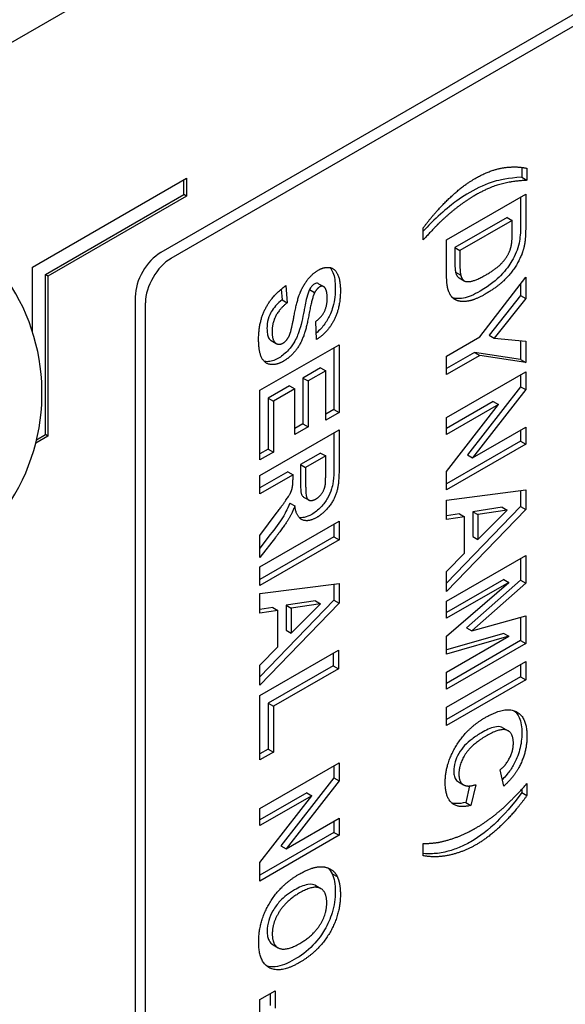
# Model space of a CAD drawing. Units: millimetres. Extents: x 195 to 6071, y 24 to 3405.
# Drawn here: x 1138 to 1148, y 2384 to 2401 of the extents above; entities that cross this region are included whole.
import ezdxf

# ---------------------------------------------------------------- set-up
doc = ezdxf.new("R2010")
doc.units = ezdxf.units.MM
doc.header["$LTSCALE"] = 12.5
doc.layers.add('Visible Edges(Hillmar_metric)', color=7, linetype='Continuous', lineweight=25)

msp = doc.modelspace()

# ---------------------------------------------------------------- linework, layer by layer
at = {"layer": 'Visible Edges(Hillmar_metric)'}
for p, q in [((1132.592, 2397.576), (1174.135, 2421.561)), ((1166.18, 2411.865), (1140.547, 2397.066)), ((1140.724, 2396.964), (1166.357, 2411.763)), ((1146.762, 2398.53), (1146.762, 2398.359)), ((1146.85, 2398.514), (1146.85, 2398.308)), ((1138.338, 2396.811), (1140.989, 2398.342)), ((1140.945, 2398.061), (1140.945, 2398.316)), ((1140.989, 2398.342), (1140.989, 2398.035)), ((1146.762, 2398.359), (1146.85, 2398.308)), ((1138.559, 2396.683), (1140.945, 2398.061)), ((1140.989, 2398.035), (1138.603, 2396.658)), ((1140.989, 2398.035), (1140.945, 2398.061)), ((1145.466, 2397.281), (1146.828, 2398.067)), ((1146.739, 2398.016), (1146.739, 2397.537)), ((1146.828, 2398.067), (1146.828, 2397.486)), ((1146.509, 2397.668), (1145.608, 2397.148)), ((1146.509, 2397.668), (1146.597, 2397.617)), ((1145.065, 2397.281), (1145.065, 2397.489)), ((1146.597, 2397.617), (1145.696, 2397.097)), ((1146.597, 2397.474), (1146.597, 2397.617)), ((1145.466, 2396.683), (1145.466, 2397.281)), ((1145.608, 2397.148), (1145.608, 2396.91)), ((1145.608, 2397.148), (1145.696, 2397.097)), ((1145.696, 2397.097), (1145.696, 2396.859)), ((1138.338, 2395.696), (1138.338, 2396.811)), ((1138.559, 2393.927), (1138.559, 2396.683)), ((1138.603, 2396.658), (1138.559, 2396.683)), ((1138.603, 2396.658), (1138.603, 2393.902)), ((1145.621, 2396.725), (1145.71, 2396.674)), ((1145.683, 2396.625), (1145.771, 2396.574)), ((1146.039, 2395.611), (1146.828, 2396.641)), ((1146.828, 2396.641), (1146.828, 2396.27)), ((1142.698, 2396.493), (1142.724, 2396.199)), ((1143.261, 2396.527), (1143.35, 2396.476)), ((1146.739, 2396.526), (1146.739, 2396.321)), ((1140.105, 2396.3), (1140.105, 2346.29)), ((1142.619, 2396.433), (1142.635, 2396.25)), ((1143.105, 2396.424), (1143.194, 2396.373)), ((1146.739, 2396.321), (1146.2, 2395.638)), ((1146.739, 2396.321), (1146.828, 2396.27)), ((1140.282, 2346.188), (1140.282, 2396.198)), ((1142.635, 2396.25), (1142.724, 2396.199)), ((1146.828, 2396.27), (1146.288, 2395.587)), ((1143.226, 2395.565), (1143.213, 2395.875)), ((1145.466, 2395.28), (1146.039, 2395.611)), ((1146.2, 2395.638), (1146.288, 2395.587)), ((1142.253, 2394.69), (1143.615, 2395.476)), ((1142.445, 2395.547), (1142.533, 2395.496)), ((1143.527, 2395.425), (1143.527, 2394.361)), ((1143.615, 2395.476), (1143.615, 2394.31)), ((1146.288, 2395.587), (1146.828, 2395.536)), ((1146.739, 2395.545), (1146.739, 2395.221)), ((1146.828, 2395.536), (1146.828, 2395.17)), ((1145.948, 2395.343), (1145.466, 2395.064)), ((1146.037, 2395.292), (1145.466, 2394.962)), ((1145.466, 2394.962), (1145.466, 2395.28)), ((1145.948, 2395.343), (1146.037, 2395.292)), ((1146.739, 2395.221), (1145.948, 2395.343)), ((1146.828, 2395.17), (1146.037, 2395.292)), ((1146.739, 2395.221), (1146.828, 2395.17)), ((1143.296, 2395.076), (1142.994, 2394.902)), ((1143.385, 2395.025), (1143.083, 2394.851)), ((1143.296, 2395.076), (1143.385, 2395.025)), ((1143.385, 2394.177), (1143.385, 2395.025)), ((1145.466, 2394.224), (1146.828, 2395.01)), ((1146.739, 2394.959), (1146.739, 2394.753)), ((1146.828, 2395.01), (1146.828, 2394.702)), ((1142.764, 2394.769), (1142.395, 2394.556)), ((1142.764, 2394.769), (1142.852, 2394.718)), ((1142.994, 2394.902), (1142.994, 2394.112)), ((1142.994, 2394.902), (1143.083, 2394.851)), ((1143.083, 2394.851), (1143.083, 2394.061)), ((1146.739, 2394.753), (1145.826, 2393.58)), ((1146.739, 2394.753), (1146.828, 2394.702)), ((1142.253, 2393.494), (1142.253, 2394.69)), ((1142.852, 2394.718), (1142.484, 2394.505)), ((1142.852, 2393.928), (1142.852, 2394.718)), ((1146.828, 2394.702), (1145.914, 2393.529)), ((1142.395, 2394.556), (1142.395, 2393.678)), ((1142.395, 2394.556), (1142.484, 2394.505)), ((1142.484, 2394.505), (1142.484, 2393.627)), ((1146.271, 2394.497), (1145.466, 2394.033)), ((1146.36, 2394.446), (1145.466, 2393.931)), ((1145.466, 2393.294), (1146.36, 2394.446)), ((1146.271, 2394.497), (1146.36, 2394.446)), ((1143.527, 2394.361), (1143.385, 2394.279)), ((1143.615, 2394.31), (1143.385, 2394.177)), ((1143.527, 2394.361), (1143.615, 2394.31)), ((1142.994, 2394.112), (1142.852, 2394.03)), ((1142.994, 2394.112), (1143.083, 2394.061)), ((1145.466, 2393.931), (1145.466, 2394.224)), ((1138.603, 2393.902), (1138.392, 2393.78)), ((1138.407, 2393.84), (1138.559, 2393.927)), ((1138.603, 2393.902), (1138.559, 2393.927)), ((1142.253, 2393.224), (1143.615, 2394.01)), ((1143.083, 2394.061), (1142.852, 2393.928)), ((1143.527, 2393.959), (1143.527, 2393.392)), ((1143.615, 2394.01), (1143.615, 2393.341)), ((1145.914, 2393.529), (1146.828, 2394.056)), ((1146.739, 2394.005), (1146.739, 2393.814)), ((1146.828, 2394.056), (1146.828, 2393.763)), ((1146.739, 2393.814), (1145.466, 2393.079)), ((1146.828, 2393.763), (1145.466, 2392.977)), ((1146.739, 2393.814), (1146.828, 2393.763)), ((1142.395, 2393.678), (1142.253, 2393.596)), ((1142.484, 2393.627), (1142.253, 2393.494)), ((1142.395, 2393.678), (1142.484, 2393.627)), ((1143.296, 2393.61), (1142.951, 2393.411)), ((1143.385, 2393.559), (1143.039, 2393.36)), ((1143.296, 2393.61), (1143.385, 2393.559)), ((1143.385, 2393.311), (1143.385, 2393.559)), ((1145.826, 2393.58), (1145.914, 2393.529)), ((1142.951, 2393.411), (1142.951, 2393.176)), ((1142.951, 2393.411), (1143.039, 2393.36)), ((1142.734, 2393.286), (1142.253, 2393.008)), ((1142.822, 2393.235), (1142.253, 2392.906)), ((1142.253, 2392.906), (1142.253, 2393.224)), ((1142.734, 2393.286), (1142.822, 2393.235)), ((1142.822, 2393.17), (1142.822, 2393.235)), ((1143.039, 2393.36), (1143.039, 2393.125)), ((1145.466, 2392.977), (1145.466, 2393.294)), ((1145.466, 2392.8), (1146.828, 2392.975)), ((1146.739, 2392.964), (1146.739, 2392.688)), ((1146.828, 2392.975), (1146.828, 2392.637)), ((1142.766, 2392.749), (1142.854, 2392.698)), ((1143.004, 2392.852), (1143.092, 2392.801)), ((1145.466, 2392.464), (1145.466, 2392.8)), ((1142.253, 2392.188), (1142.55, 2392.589)), ((1146.739, 2392.688), (1145.466, 2391.366)), ((1146.828, 2392.637), (1145.466, 2391.223)), ((1145.687, 2392.563), (1145.466, 2392.528)), ((1145.687, 2392.563), (1145.775, 2392.512)), ((1146.422, 2392.678), (1145.917, 2392.6)), ((1145.917, 2392.6), (1146.006, 2392.549)), ((1145.917, 2392.6), (1145.917, 2392.17)), ((1146.006, 2392.119), (1146.51, 2392.627)), ((1146.51, 2392.627), (1146.006, 2392.549)), ((1146.006, 2392.549), (1146.006, 2392.119)), ((1146.422, 2392.678), (1146.51, 2392.627)), ((1146.739, 2392.688), (1146.828, 2392.637)), ((1142.253, 2391.648), (1143.615, 2392.434)), ((1143.527, 2392.383), (1143.527, 2392.168)), ((1143.615, 2392.434), (1143.615, 2392.117)), ((1145.775, 2392.512), (1145.466, 2392.464)), ((1145.775, 2391.884), (1145.775, 2392.512)), ((1142.431, 2392.205), (1142.253, 2391.974)), ((1142.253, 2391.809), (1142.253, 2392.188)), ((1143.527, 2392.168), (1142.253, 2391.432)), ((1142.519, 2392.154), (1142.253, 2391.809)), ((1143.615, 2392.117), (1142.253, 2391.33)), ((1143.527, 2392.168), (1143.615, 2392.117)), ((1145.917, 2392.17), (1146.006, 2392.119)), ((1145.466, 2391.568), (1145.775, 2391.884)), ((1145.466, 2391.057), (1146.828, 2391.843)), ((1146.739, 2391.792), (1146.739, 2391.418)), ((1146.828, 2391.843), (1146.828, 2391.367)), ((1142.253, 2391.33), (1142.253, 2391.648)), ((1145.466, 2391.223), (1145.466, 2391.568)), ((1142.253, 2391.188), (1143.615, 2391.363)), ((1143.615, 2391.363), (1143.615, 2391.025)), ((1146.45, 2391.432), (1145.466, 2390.865)), ((1145.466, 2390.453), (1146.538, 2391.381)), ((1146.538, 2391.381), (1145.466, 2390.763)), ((1146.739, 2391.418), (1145.81, 2390.598)), ((1146.828, 2391.367), (1145.899, 2390.547)), ((1146.45, 2391.432), (1146.538, 2391.381)), ((1146.739, 2391.418), (1146.828, 2391.367)), ((1142.253, 2390.851), (1142.253, 2391.188)), ((1143.527, 2391.351), (1143.527, 2391.076)), ((1143.527, 2391.076), (1142.253, 2389.754)), ((1143.615, 2391.025), (1142.253, 2389.611)), ((1143.209, 2391.065), (1142.705, 2390.987)), ((1142.793, 2390.506), (1143.298, 2391.014)), ((1143.298, 2391.014), (1142.793, 2390.936)), ((1143.209, 2391.065), (1143.298, 2391.014)), ((1143.527, 2391.076), (1143.615, 2391.025)), ((1145.466, 2390.763), (1145.466, 2391.057)), ((1142.474, 2390.95), (1142.253, 2390.916)), ((1142.563, 2390.899), (1142.253, 2390.851)), ((1142.474, 2390.95), (1142.563, 2390.899)), ((1142.563, 2390.271), (1142.563, 2390.899)), ((1142.705, 2390.987), (1142.793, 2390.936)), ((1142.705, 2390.987), (1142.705, 2390.557)), ((1142.793, 2390.936), (1142.793, 2390.506)), ((1145.899, 2390.547), (1146.828, 2390.804)), ((1146.739, 2390.779), (1146.739, 2390.378)), ((1146.828, 2390.804), (1146.828, 2390.327)), ((1142.705, 2390.557), (1142.793, 2390.506)), ((1146.45, 2390.504), (1145.466, 2390.222)), ((1145.81, 2390.598), (1145.899, 2390.547)), ((1146.45, 2390.504), (1146.538, 2390.453)), ((1146.538, 2390.453), (1145.466, 2390.146)), ((1145.466, 2390.146), (1145.466, 2390.453)), ((1145.466, 2389.834), (1146.538, 2390.453)), ((1146.739, 2390.378), (1145.466, 2389.643)), ((1146.739, 2390.378), (1146.828, 2390.327)), ((1142.253, 2389.956), (1142.563, 2390.271)), ((1142.253, 2389.432), (1143.604, 2390.212)), ((1143.604, 2390.212), (1143.604, 2389.894)), ((1146.828, 2390.327), (1145.466, 2389.541)), ((1143.515, 2390.161), (1143.515, 2389.945)), ((1145.466, 2389.234), (1146.828, 2390.02)), ((1146.828, 2390.02), (1146.828, 2389.703)), ((1142.253, 2389.611), (1142.253, 2389.956)), ((1143.515, 2389.945), (1142.395, 2389.299)), ((1143.604, 2389.894), (1142.484, 2389.248)), ((1143.515, 2389.945), (1143.604, 2389.894)), ((1145.466, 2389.541), (1145.466, 2389.834)), ((1146.739, 2389.969), (1146.739, 2389.754)), ((1146.739, 2389.754), (1145.466, 2389.018)), ((1146.828, 2389.703), (1145.466, 2388.916)), ((1146.739, 2389.754), (1146.828, 2389.703)), ((1142.253, 2388.325), (1142.253, 2389.432)), ((1142.395, 2389.299), (1142.395, 2388.509)), ((1142.395, 2389.299), (1142.484, 2389.248)), ((1142.484, 2389.248), (1142.484, 2388.458)), ((1145.466, 2388.916), (1145.466, 2389.234)), ((1146.437, 2388.877), (1146.525, 2388.826)), ((1142.395, 2388.509), (1142.253, 2388.427)), ((1142.395, 2388.509), (1142.484, 2388.458)), ((1142.484, 2388.458), (1142.253, 2388.325)), ((1142.253, 2387.486), (1143.615, 2388.272)), ((1143.527, 2388.221), (1143.527, 2388.015)), ((1143.615, 2388.272), (1143.615, 2387.964)), ((1146.453, 2387.874), (1146.388, 2388.151)), ((1143.527, 2388.015), (1142.613, 2386.842)), ((1143.615, 2387.964), (1142.702, 2386.791)), ((1143.527, 2388.015), (1143.615, 2387.964)), ((1145.67, 2387.945), (1145.758, 2387.894)), ((1145.862, 2387.875), (1145.795, 2387.592)), ((1145.967, 2387.897), (1145.883, 2387.541)), ((1146.762, 2387.82), (1146.762, 2387.762)), ((1146.85, 2387.916), (1146.85, 2387.711)), ((1143.059, 2387.759), (1142.253, 2387.294)), ((1142.253, 2386.556), (1143.147, 2387.708)), ((1143.147, 2387.708), (1142.253, 2387.192)), ((1143.059, 2387.759), (1143.147, 2387.708)), ((1146.762, 2387.762), (1146.85, 2387.711)), ((1142.253, 2387.192), (1142.253, 2387.486)), ((1145.795, 2387.592), (1145.883, 2387.541)), ((1142.702, 2386.791), (1143.615, 2387.318)), ((1143.615, 2387.318), (1143.615, 2387.025)), ((1143.527, 2387.267), (1143.527, 2387.076)), ((1143.527, 2387.076), (1142.253, 2386.34)), ((1143.615, 2387.025), (1142.253, 2386.238)), ((1143.527, 2387.076), (1143.615, 2387.025)), ((1142.613, 2386.842), (1142.702, 2386.791)), ((1145.065, 2386.673), (1145.065, 2386.882)), ((1142.253, 2386.238), (1142.253, 2386.556)), ((1143.496, 2386.364), (1143.584, 2386.313)), ((1143.214, 2386.158), (1143.302, 2386.107)), ((1142.479, 2385.14), (1142.567, 2385.089)), ((1142.253, 2384.196), (1142.515, 2384.347)), ((1142.427, 2384.296), (1142.427, 2384.096)), ((1142.515, 2384.347), (1142.515, 2384.045)), ((1142.253, 2383.894), (1142.253, 2384.196))]:
    msp.add_line(p, q, dxfattribs=at)
msp.add_arc((1135.022, 2394.642), 3.479, 259.2977, 40.7023, dxfattribs=at)
for centre, major_axis, start_param, end_param in [((1140.547, 2396.555), (-0.312, -0.541), 3.926991, 5.497787), ((1140.724, 2396.453), (0.313, 0.541), 0.785398, 2.356194)]:
    msp.add_ellipse(centre, major_axis=major_axis, ratio=0.57735, start_param=start_param, end_param=end_param, dxfattribs=at)
for points, degree in [([(1145.959, 2398.34), (1146.228, 2398.495), (1146.466, 2398.526)], 2), ([(1146.466, 2398.526), (1146.675, 2398.555), (1146.85, 2398.514)], 2), ([(1145.065, 2397.489), (1145.28, 2397.777), (1145.742, 2398.215), (1145.959, 2398.34)], 2), ([(1146.85, 2398.308), (1146.569, 2398.293), (1146.175, 2398.176), (1145.954, 2398.048)], 2), ([(1145.954, 2398.048), (1145.801, 2397.96), (1145.481, 2397.71), (1145.337, 2397.57)], 2), ([(1145.337, 2397.57), (1145.243, 2397.478), (1145.065, 2397.281)], 2), ([(1146.584, 2397.204), (1146.597, 2397.279), (1146.597, 2397.474)], 2), ([(1146.828, 2397.486), (1146.828, 2397.29), (1146.802, 2397.172)], 2), ([(1146.802, 2397.172), (1146.766, 2397.013), (1146.586, 2396.711), (1146.325, 2396.458), (1146.133, 2396.347)], 2), ([(1146.147, 2396.682), (1146.305, 2396.773), (1146.473, 2396.935), (1146.567, 2397.106), (1146.584, 2397.204)], 2), ([(1143.258, 2396.76), (1143.363, 2396.821), (1143.544, 2396.789), (1143.638, 2396.587), (1143.638, 2396.406)], 2), ([(1145.696, 2396.859), (1145.696, 2396.725), (1145.71, 2396.674)], 2), ([(1142.985, 2396.458), (1143.097, 2396.668), (1143.258, 2396.76)], 2), ([(1145.495, 2396.418), (1145.466, 2396.507), (1145.466, 2396.683)], 2), ([(1145.71, 2396.674), (1145.726, 2396.606), (1145.805, 2396.55), (1145.989, 2396.591), (1146.147, 2396.682)], 2), ([(1142.23, 2395.573), (1142.23, 2395.872), (1142.468, 2396.33), (1142.698, 2396.493)], 2), ([(1142.85, 2396.022), (1142.905, 2396.309), (1142.985, 2396.458)], 2), ([(1143.277, 2396.468), (1143.229, 2396.44), (1143.194, 2396.373)], 2), ([(1143.362, 2396.467), (1143.33, 2396.499), (1143.277, 2396.468)], 2), ([(1143.411, 2396.278), (1143.411, 2396.417), (1143.362, 2396.467)], 2), ([(1143.194, 2396.373), (1143.15, 2396.287), (1143.056, 2395.769), (1142.955, 2395.489), (1142.78, 2395.262), (1142.65, 2395.187)], 2), ([(1143.213, 2395.875), (1143.318, 2395.956), (1143.411, 2396.144), (1143.411, 2396.278)], 2), ([(1143.638, 2396.406), (1143.638, 2396.11), (1143.414, 2395.681), (1143.226, 2395.565)], 2), ([(1145.603, 2396.258), (1145.533, 2396.3), (1145.495, 2396.418)], 2), ([(1146.133, 2396.347), (1145.965, 2396.25), (1145.844, 2396.228)], 2), ([(1142.724, 2396.199), (1142.589, 2396.093), (1142.462, 2395.849), (1142.462, 2395.705)], 2), ([(1145.844, 2396.228), (1145.695, 2396.202), (1145.603, 2396.258)], 2), ([(1142.791, 2395.733), (1142.808, 2395.798), (1142.85, 2396.022)], 2), ([(1142.462, 2395.705), (1142.462, 2395.552), (1142.574, 2395.461), (1142.65, 2395.504)], 2), ([(1142.65, 2395.504), (1142.699, 2395.533), (1142.766, 2395.637), (1142.791, 2395.733)], 2), ([(1142.65, 2395.187), (1142.534, 2395.12), (1142.329, 2395.152), (1142.23, 2395.368), (1142.23, 2395.573)], 2), ([(1143.615, 2393.341), (1143.615, 2393.088), (1143.541, 2392.818), (1143.355, 2392.573), (1143.233, 2392.502)], 2), ([(1143.381, 2393.077), (1143.385, 2393.118), (1143.385, 2393.311)], 2), ([(1142.55, 2392.589), (1142.709, 2392.804), (1142.792, 2392.942), (1142.822, 2393.06), (1142.822, 2393.17)], 2), ([(1143.039, 2393.125), (1143.039, 2392.896), (1143.072, 2392.801), (1143.154, 2392.784), (1143.216, 2392.819)], 2), ([(1143.216, 2392.819), (1143.284, 2392.859), (1143.369, 2392.993), (1143.381, 2393.077)], 2), ([(1142.854, 2392.698), (1142.802, 2392.565), (1142.678, 2392.359), (1142.519, 2392.154)], 2), ([(1143.233, 2392.502), (1143.081, 2392.414), (1142.88, 2392.506), (1142.854, 2392.698)], 2), ([(1146.134, 2389.055), (1146.475, 2389.252), (1146.85, 2389.064), (1146.85, 2388.733)], 2), ([(1145.443, 2387.94), (1145.443, 2388.252), (1145.814, 2388.87), (1146.134, 2389.055)], 2), ([(1146.616, 2388.613), (1146.616, 2388.788), (1146.399, 2388.881), (1146.155, 2388.74)], 2), ([(1146.155, 2388.74), (1145.897, 2388.591), (1145.678, 2388.25), (1145.678, 2388.079)], 2), ([(1146.85, 2388.733), (1146.85, 2388.445), (1146.703, 2388.179)], 2), ([(1146.388, 2388.151), (1146.493, 2388.239), (1146.616, 2388.487), (1146.616, 2388.613)], 2), ([(1146.703, 2388.179), (1146.616, 2388.022), (1146.453, 2387.874)], 2), ([(1145.678, 2388.079), (1145.678, 2387.952), (1145.818, 2387.85), (1145.967, 2387.897)], 2), ([(1145.883, 2387.541), (1145.66, 2387.483), (1145.443, 2387.687), (1145.443, 2387.94)], 2), ([(1145.954, 2387.142), (1146.175, 2387.269), (1146.569, 2387.606), (1146.85, 2387.916)], 2), ([(1146.85, 2387.711), (1146.651, 2387.434), (1146.203, 2386.995), (1145.972, 2386.862)], 2), ([(1145.065, 2386.882), (1145.23, 2386.888), (1145.407, 2386.918), (1145.637, 2386.989), (1145.845, 2387.079), (1145.954, 2387.142)], 2), ([(1145.972, 2386.862), (1145.778, 2386.75), (1145.556, 2386.693)], 2), ([(1145.556, 2386.693), (1145.308, 2386.63), (1145.065, 2386.673)], 2), ([(1142.926, 2386.355), (1143.134, 2386.474), (1143.275, 2386.484)], 2), ([(1143.275, 2386.484), (1143.379, 2386.49), (1143.545, 2386.4), (1143.584, 2386.313)], 2), ([(1143.421, 2386.463), (1143.452, 2386.438), (1143.477, 2386.405), (1143.496, 2386.364)], 3), ([(1142.231, 2385.189), (1142.231, 2385.539), (1142.601, 2386.167), (1142.926, 2386.355)], 2), ([(1143.584, 2386.313), (1143.638, 2386.198), (1143.638, 2386.005)], 2), ([(1143.403, 2385.866), (1143.403, 2386.062), (1143.17, 2386.168), (1142.935, 2386.033)], 2), ([(1142.935, 2386.033), (1142.704, 2385.899), (1142.465, 2385.515), (1142.465, 2385.324)], 2), ([(1143.638, 2386.005), (1143.638, 2385.657), (1143.264, 2385.024), (1142.932, 2384.833)], 2), ([(1142.938, 2385.163), (1143.173, 2385.299), (1143.403, 2385.669), (1143.403, 2385.866)], 2), ([(1142.465, 2385.324), (1142.465, 2385.133), (1142.702, 2385.027), (1142.938, 2385.163)], 2), ([(1142.932, 2384.833), (1142.603, 2384.643), (1142.231, 2384.842), (1142.231, 2385.189)], 2)]:
    msp.add_open_spline(points, degree=degree, dxfattribs=at)
for points, knots in [([(1146.762, 2398.359), (1146.523, 2398.347), (1146.377, 2398.313), (1146.147, 2398.245), (1146.006, 2398.181), (1145.865, 2398.099)], [-0.08034635, -0.08034635, -0.08034635, -0.08034635, -0.04785244, -0.04785244, 0, 0, 0, 0]), ([(1145.865, 2398.099), (1145.727, 2398.019), (1145.614, 2397.934), (1145.45, 2397.805), (1145.348, 2397.717), (1145.249, 2397.621)], [-0.05662221, -0.05662221, -0.05662221, -0.05662221, -0.03555233, -0.03555233, 0, 0, 0, 0]), ([(1145.249, 2397.621), (1145.212, 2397.585), (1145.17, 2397.541), (1145.111, 2397.479), (1145.088, 2397.455), (1145.065, 2397.43)], [-0.03215301, -0.03215301, -0.03215301, -0.03215301, -0.01889731, -0.01889731, -0.01068347, -0.01068347, -0.01068347, -0.01068347]), ([(1146.739, 2397.537), (1146.739, 2397.481), (1146.738, 2397.419), (1146.729, 2397.317), (1146.723, 2397.268), (1146.713, 2397.223)], [-0.02889767, -0.02889767, -0.02889767, -0.02889767, -0.01220137, -0.01220137, 0, 0, 0, 0]), ([(1146.713, 2397.223), (1146.702, 2397.172), (1146.686, 2397.12), (1146.644, 2397.017), (1146.619, 2396.967), (1146.551, 2396.851), (1146.49, 2396.762), (1146.332, 2396.598), (1146.226, 2396.503), (1146.045, 2396.398)], [-0.2817825, -0.2817825, -0.2817825, -0.2817825, -0.2165176, -0.2165176, -0.1513261, -0.1513261, -0.0616365, -0.0616365, 0, 0, 0, 0]), ([(1143.46, 2396.803), (1143.48, 2396.782), (1143.496, 2396.755), (1143.539, 2396.648), (1143.55, 2396.553), (1143.55, 2396.457)], [-0.04136092, -0.04136092, -0.04136092, -0.04136092, -0.02844417, -0.02844417, 0, 0, 0, 0]), ([(1145.608, 2396.91), (1145.608, 2396.873), (1145.609, 2396.833), (1145.613, 2396.771), (1145.616, 2396.745), (1145.621, 2396.725)], [-0.01630018, -0.01630018, -0.01630018, -0.01630018, -0.00685618, -0.00685618, 0, 0, 0, 0]), ([(1145.621, 2396.725), (1145.628, 2396.699), (1145.637, 2396.675), (1145.663, 2396.639), (1145.675, 2396.63), (1145.683, 2396.625)], [-0.091194973, -0.091194973, -0.091194973, -0.091194973, -0.085983542, -0.085983542, -0.081297274, -0.081297274, -0.081297274, -0.081297274]), ([(1143.188, 2396.519), (1143.181, 2396.514), (1143.173, 2396.509), (1143.158, 2396.496), (1143.15, 2396.489), (1143.129, 2396.464), (1143.116, 2396.445), (1143.105, 2396.424)], [-0.01085012, -0.01085012, -0.01085012, -0.01085012, -0.00818037, -0.00818037, -0.00555269, -0.00555269, 0, 0, 0, 0]), ([(1143.261, 2396.527), (1143.259, 2396.529), (1143.256, 2396.53), (1143.246, 2396.534), (1143.238, 2396.535), (1143.216, 2396.532), (1143.202, 2396.527), (1143.188, 2396.519)], [-0.009229124, -0.009229124, -0.009229124, -0.009229124, -0.007954791, -0.007954791, -0.004772355, -0.004772355, 0, 0, 0, 0]), ([(1143.55, 2396.457), (1143.55, 2396.355), (1143.54, 2396.241), (1143.484, 2396.038), (1143.452, 2395.972), (1143.39, 2395.861), (1143.351, 2395.805), (1143.278, 2395.725), (1143.25, 2395.699), (1143.221, 2395.676)], [-0.06749025, -0.06749025, -0.06749025, -0.06749025, -0.05019611, -0.05019611, -0.03654056, -0.03654056, -0.01968808, -0.01968808, -0.00963025, -0.00963025, -0.00963025, -0.00963025]), ([(1143.105, 2396.424), (1143.09, 2396.393), (1143.074, 2396.346), (1143.037, 2396.202), (1143.02, 2396.107), (1142.989, 2395.939), (1142.959, 2395.803), (1142.908, 2395.654), (1142.882, 2395.586), (1142.79, 2395.433), (1142.744, 2395.384), (1142.675, 2395.312), (1142.618, 2395.27), (1142.562, 2395.238)], [-0.05608211, -0.05608211, -0.05608211, -0.05608211, -0.05250625, -0.05250625, -0.04701852, -0.04701852, -0.03168864, -0.03168864, -0.0254248, -0.0254248, -0.01911562, -0.01911562, 0, 0, 0, 0]), ([(1145.755, 2396.279), (1145.709, 2396.271), (1145.663, 2396.268), (1145.603, 2396.276), (1145.586, 2396.279), (1145.57, 2396.284)], [-0.03222358, -0.03222358, -0.03222358, -0.03222358, -0.01542258, -0.01542258, -0.00835307, -0.00835307, -0.00835307, -0.00835307]), ([(1146.045, 2396.398), (1145.993, 2396.368), (1145.94, 2396.341), (1145.843, 2396.301), (1145.798, 2396.287), (1145.755, 2396.279)], [-0.03313316, -0.03313316, -0.03313316, -0.03313316, -0.01545124, -0.01545124, 0, 0, 0, 0]), ([(1142.635, 2396.25), (1142.596, 2396.22), (1142.557, 2396.184), (1142.493, 2396.112), (1142.468, 2396.078), (1142.431, 2396.013), (1142.411, 2395.972), (1142.38, 2395.862), (1142.374, 2395.807), (1142.374, 2395.756)], [-0.07520006, -0.07520006, -0.07520006, -0.07520006, -0.04927222, -0.04927222, -0.02912185, -0.02912185, -0.01493766, -0.01493766, 0, 0, 0, 0]), ([(1142.374, 2395.756), (1142.374, 2395.724), (1142.376, 2395.692), (1142.385, 2395.638), (1142.391, 2395.614), (1142.415, 2395.568), (1142.431, 2395.555), (1142.445, 2395.547)], [-0.03065857, -0.03065857, -0.03065857, -0.03065857, -0.02546677, -0.02546677, -0.02105944, -0.02105944, -0.01492556, -0.01492556, -0.01492556, -0.01492556]), ([(1142.562, 2395.238), (1142.53, 2395.22), (1142.499, 2395.206), (1142.437, 2395.187), (1142.408, 2395.183), (1142.362, 2395.184), (1142.344, 2395.186), (1142.326, 2395.19)], [-0.08408009, -0.08408009, -0.08408009, -0.08408009, -0.07292044, -0.07292044, -0.06169888, -0.06169888, -0.05482091, -0.05482091, -0.05482091, -0.05482091]), ([(1143.527, 2393.392), (1143.527, 2393.155), (1143.502, 2393.046), (1143.471, 2392.939), (1143.448, 2392.886), (1143.387, 2392.78), (1143.347, 2392.726), (1143.252, 2392.626), (1143.199, 2392.585), (1143.145, 2392.553)], [-0.06512789, -0.06512789, -0.06512789, -0.06512789, -0.0498424, -0.0498424, -0.0347804, -0.0347804, -0.01841957, -0.01841957, 0, 0, 0, 0]), ([(1142.951, 2393.176), (1142.951, 2393.115), (1142.952, 2393.033), (1142.96, 2392.921), (1142.966, 2392.901), (1142.98, 2392.871), (1142.99, 2392.86), (1143.004, 2392.852)], [-0.04558913, -0.04558913, -0.04558913, -0.04558913, -0.03545375, -0.03545375, -0.02649714, -0.02649714, -0.01681671, -0.01681671, -0.01681671, -0.01681671]), ([(1142.766, 2392.749), (1142.719, 2392.63), (1142.677, 2392.555), (1142.6, 2392.427), (1142.506, 2392.303), (1142.431, 2392.205)], [-0.04487466, -0.04487466, -0.04487466, -0.04487466, -0.03019518, -0.03019518, 0, 0, 0, 0]), ([(1143.145, 2392.553), (1143.101, 2392.528), (1143.058, 2392.51), (1142.985, 2392.494), (1142.956, 2392.494), (1142.928, 2392.499)], [-0.06559258, -0.06559258, -0.06559258, -0.06559258, -0.05087699, -0.05087699, -0.03969176, -0.03969176, -0.03969176, -0.03969176]), ([(1146.631, 2389.171), (1146.666, 2389.142), (1146.694, 2389.104), (1146.748, 2388.981), (1146.762, 2388.887), (1146.762, 2388.784)], [-0.04907997, -0.04907997, -0.04907997, -0.04907997, -0.0302403, -0.0302403, 0, 0, 0, 0]), ([(1146.437, 2388.877), (1146.428, 2388.882), (1146.42, 2388.885), (1146.38, 2388.901), (1146.338, 2388.899), (1146.223, 2388.874), (1146.142, 2388.835), (1146.067, 2388.791)], [-0.04318558, -0.04318558, -0.04318558, -0.04318558, -0.04072793, -0.04072793, -0.02542641, -0.02542641, 0, 0, 0, 0]), ([(1146.067, 2388.791), (1146.013, 2388.76), (1145.957, 2388.724), (1145.861, 2388.651), (1145.817, 2388.614), (1145.744, 2388.535), (1145.709, 2388.492), (1145.648, 2388.385), (1145.627, 2388.337), (1145.596, 2388.233), (1145.589, 2388.18), (1145.589, 2388.13)], [-0.08781819, -0.08781819, -0.08781819, -0.08781819, -0.06354099, -0.06354099, -0.04405033, -0.04405033, -0.0276261, -0.0276261, -0.01466033, -0.01466033, 0, 0, 0, 0]), ([(1146.762, 2388.784), (1146.762, 2388.694), (1146.751, 2388.597), (1146.699, 2388.406), (1146.663, 2388.318), (1146.615, 2388.23)], [-0.05050786, -0.05050786, -0.05050786, -0.05050786, -0.02392086, -0.02392086, 0, 0, 0, 0]), ([(1145.589, 2388.13), (1145.589, 2388.096), (1145.593, 2388.065), (1145.609, 2388.011), (1145.621, 2387.989), (1145.648, 2387.96), (1145.659, 2387.952), (1145.67, 2387.946)], [-0.03753536, -0.03753536, -0.03753536, -0.03753536, -0.03253275, -0.03253275, -0.02770313, -0.02770313, -0.02454745, -0.02454745, -0.02454745, -0.02454745]), ([(1146.615, 2388.23), (1146.584, 2388.175), (1146.548, 2388.123), (1146.482, 2388.044), (1146.455, 2388.014), (1146.427, 2387.985)], [-0.03272361, -0.03272361, -0.03272361, -0.03272361, -0.01752, -0.01752, -0.00737654, -0.00737654, -0.00737654, -0.00737654]), ([(1146.762, 2387.762), (1146.592, 2387.526), (1146.442, 2387.367), (1146.191, 2387.122), (1146.04, 2387.003), (1145.884, 2386.913)], [-0.09010978, -0.09010978, -0.09010978, -0.09010978, -0.05290067, -0.05290067, 0, 0, 0, 0]), ([(1145.795, 2387.592), (1145.737, 2387.577), (1145.681, 2387.568), (1145.602, 2387.572), (1145.576, 2387.577), (1145.552, 2387.584)], [-0.09334043, -0.09334043, -0.09334043, -0.09334043, -0.07122038, -0.07122038, -0.05992121, -0.05992121, -0.05992121, -0.05992121]), ([(1145.884, 2386.913), (1145.817, 2386.875), (1145.749, 2386.842), (1145.61, 2386.785), (1145.538, 2386.762), (1145.468, 2386.744)], [-0.04769315, -0.04769315, -0.04769315, -0.04769315, -0.02486491, -0.02486491, 0, 0, 0, 0]), ([(1145.468, 2386.744), (1145.383, 2386.722), (1145.301, 2386.711), (1145.168, 2386.705), (1145.116, 2386.707), (1145.065, 2386.712)], [-0.06154054, -0.06154054, -0.06154054, -0.06154054, -0.03167887, -0.03167887, -0.01176449, -0.01176449, -0.01176449, -0.01176449]), ([(1143.496, 2386.364), (1143.514, 2386.324), (1143.527, 2386.278), (1143.546, 2386.175), (1143.55, 2386.116), (1143.55, 2386.056)], [-0.03402286, -0.03402286, -0.03402286, -0.03402286, -0.01782652, -0.01782652, 0, 0, 0, 0]), ([(1143.214, 2386.158), (1143.21, 2386.161), (1143.206, 2386.163), (1143.181, 2386.175), (1143.143, 2386.188), (1143.004, 2386.165), (1142.923, 2386.128), (1142.847, 2386.084)], [-0.05446985, -0.05446985, -0.05446985, -0.05446985, -0.04980789, -0.04980789, -0.02594778, -0.02594778, 0, 0, 0, 0]), ([(1142.847, 2386.084), (1142.802, 2386.058), (1142.756, 2386.028), (1142.673, 2385.963), (1142.634, 2385.929), (1142.551, 2385.841), (1142.512, 2385.787), (1142.445, 2385.67), (1142.421, 2385.614), (1142.385, 2385.493), (1142.377, 2385.432), (1142.377, 2385.375)], [-0.07764337, -0.07764337, -0.07764337, -0.07764337, -0.06234101, -0.06234101, -0.04906131, -0.04906131, -0.03188509, -0.03188509, -0.01683125, -0.01683125, 0, 0, 0, 0]), ([(1143.55, 2386.056), (1143.55, 2385.996), (1143.545, 2385.935), (1143.527, 2385.812), (1143.514, 2385.752), (1143.465, 2385.589), (1143.421, 2385.49), (1143.326, 2385.33), (1143.263, 2385.234), (1143.064, 2385.027), (1142.953, 2384.947), (1142.844, 2384.884)], [-0.1926291, -0.1926291, -0.1926291, -0.1926291, -0.1579504, -0.1579504, -0.1258943, -0.1258943, -0.0728055, -0.0728055, -0.037016, -0.037016, 0, 0, 0, 0]), ([(1142.377, 2385.375), (1142.377, 2385.343), (1142.379, 2385.312), (1142.39, 2385.257), (1142.399, 2385.233), (1142.427, 2385.18), (1142.45, 2385.156), (1142.479, 2385.14)], [-0.13818566, -0.13818566, -0.13818566, -0.13818566, -0.11392621, -0.11392621, -0.09097657, -0.09097657, -0.05572578, -0.05572578, -0.05572578, -0.05572578]), ([(1142.844, 2384.884), (1142.732, 2384.819), (1142.619, 2384.772), (1142.454, 2384.755), (1142.405, 2384.763), (1142.367, 2384.777)], [-0.10251909, -0.10251909, -0.10251909, -0.10251909, -0.07939564, -0.07939564, -0.06550068, -0.06550068, -0.06550068, -0.06550068])]:
    msp.add_open_spline(points, degree=3, knots=knots, dxfattribs=at)

doc.saveas('drawing.dxf')
